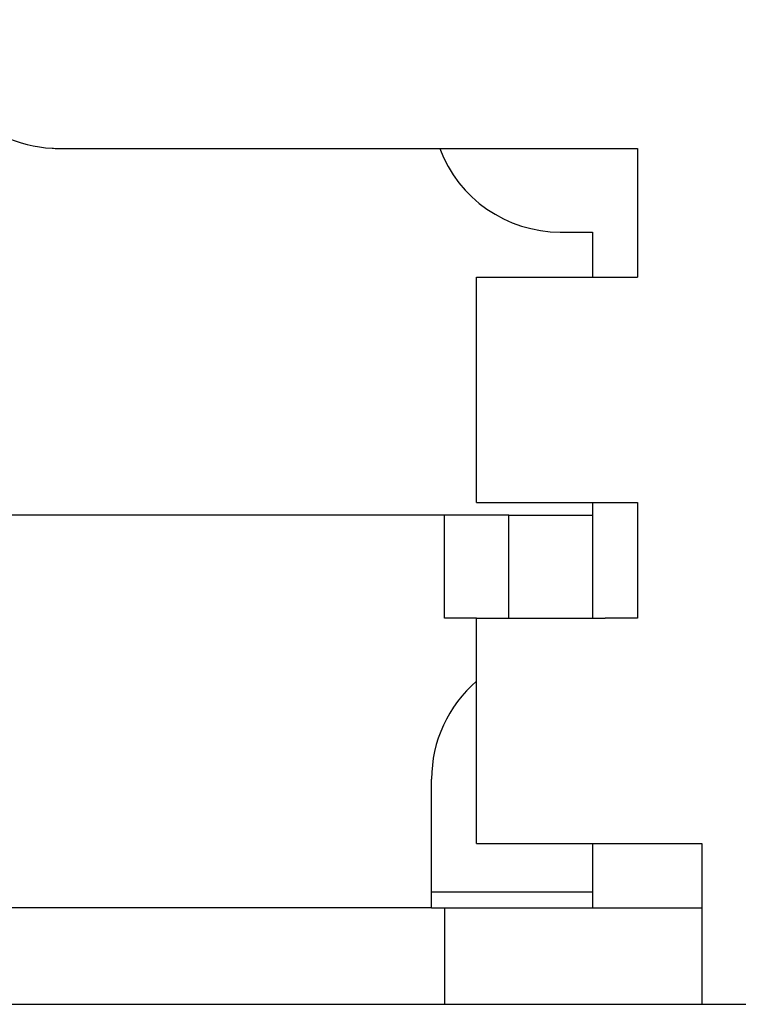
# Model space of a CAD drawing. Extents: x 10 to 288, y 13 to 254.
# Drawn here: x 93 to 104, y 93 to 108 of the extents above; entities that cross this region are included whole.
import ezdxf

# ---------------------------------------------------------------- set-up
doc = ezdxf.new("R2010")
doc.units = 0
doc.layers.get('0').update_dxf_attribs({"linetype": 'CONTINUOUS'})

msp = doc.modelspace()

# ---------------------------------------------------------------- linework, layer by layer
at = {"color": 7, "linetype": 'CONTINUOUS'}
for p, q in [((93.786, 106.468), (93.856, 106.468)), ((93.786, 106.468), (93.856, 106.468)), ((93.786, 106.468), (93.856, 106.468)), ((93.856, 106.468), (102.786, 106.468)), ((102.786, 106.468), (102.786, 104.468)), ((101.586, 105.168), (102.086, 105.168)), ((102.086, 105.168), (102.086, 104.468)), ((100.286, 100.968), (100.286, 104.468)), ((100.286, 104.468), (102.786, 104.468)), ((100.286, 100.968), (102.786, 100.968)), ((102.086, 100.968), (102.086, 99.168)), ((102.786, 100.968), (102.786, 99.168)), ((97.686, 100.768), (89.129, 100.768)), ((98.136, 100.768), (97.686, 100.768)), ((98.136, 100.768), (97.686, 100.768)), ((98.786, 100.768), (98.136, 100.768)), ((98.786, 100.768), (98.136, 100.768)), ((98.886, 100.768), (98.786, 100.768)), ((98.886, 100.768), (98.786, 100.768)), ((99.786, 100.768), (98.886, 100.768)), ((99.786, 100.768), (98.886, 100.768)), ((99.886, 100.768), (99.786, 100.768)), ((99.786, 99.168), (99.786, 100.768)), ((99.886, 100.768), (99.786, 100.768)), ((99.886, 100.768), (99.786, 100.768)), ((99.886, 100.768), (99.786, 100.768)), ((100.786, 100.768), (99.886, 100.768)), ((100.786, 100.768), (99.886, 100.768)), ((100.786, 100.768), (99.886, 100.768)), ((100.786, 100.768), (99.886, 100.768)), ((100.786, 100.768), (99.886, 100.768)), ((100.786, 100.768), (101.136, 100.768)), ((100.786, 99.168), (100.786, 100.768)), ((100.786, 100.768), (101.136, 100.768)), ((100.786, 100.768), (101.136, 100.768)), ((100.786, 100.768), (101.136, 100.768)), ((100.786, 100.768), (101.136, 100.768)), ((101.136, 100.768), (101.186, 100.768)), ((101.136, 100.768), (101.186, 100.768)), ((101.136, 100.768), (101.186, 100.768)), ((101.136, 100.768), (101.186, 100.768)), ((101.186, 100.768), (101.886, 100.768)), ((101.186, 100.768), (101.886, 100.768)), ((101.186, 100.768), (101.886, 100.768)), ((101.186, 100.768), (101.886, 100.768)), ((101.886, 100.768), (101.986, 100.768)), ((101.886, 100.768), (101.986, 100.768)), ((101.886, 100.768), (101.986, 100.768)), ((101.886, 100.768), (101.986, 100.768)), ((101.986, 100.768), (102.086, 100.768)), ((101.986, 100.768), (102.086, 100.768)), ((101.986, 100.768), (102.086, 100.768)), ((101.986, 100.768), (102.086, 100.768)), ((100.286, 99.168), (99.786, 99.168)), ((100.286, 95.668), (100.286, 99.168)), ((100.286, 99.168), (100.786, 99.168)), ((100.286, 99.168), (100.786, 99.168)), ((100.786, 99.168), (102.086, 99.168)), ((100.786, 99.168), (102.086, 99.168)), ((102.086, 99.168), (102.286, 99.168)), ((102.086, 99.168), (102.286, 99.168)), ((102.786, 99.168), (102.286, 99.168)), ((102.786, 99.168), (102.286, 99.168)), ((99.586, 94.918), (99.586, 96.668)), ((100.286, 95.668), (103.786, 95.668)), ((102.086, 95.668), (102.086, 94.918)), ((103.786, 95.668), (103.786, 94.668)), ((99.586, 94.918), (102.086, 94.918)), ((99.586, 94.668), (99.586, 94.918)), ((102.086, 94.918), (102.086, 94.668)), ((99.586, 94.668), (88.286, 94.668)), ((99.586, 94.668), (99.786, 94.668)), ((99.586, 94.668), (99.786, 94.668)), ((99.786, 94.668), (101.586, 94.668)), ((99.786, 94.668), (99.786, 93.168)), ((99.786, 94.668), (101.586, 94.668)), ((101.586, 94.668), (102.086, 94.668)), ((101.586, 94.668), (102.086, 94.668)), ((102.086, 94.668), (103.786, 94.668)), ((102.086, 94.668), (103.786, 94.668)), ((103.786, 94.668), (103.786, 93.168)), ((88.286, 93.168), (99.786, 93.168)), ((99.786, 93.168), (103.786, 93.168)), ((103.786, 93.168), (113.786, 93.168))]:
    msp.add_line(p, q, dxfattribs=at)
for centre, start, end in [((93.786, 108.468), 180, 267.134), ((93.786, 108.468), 267.134, 270), ((93.786, 108.468), 267.134, 270), ((93.786, 108.468), 267.134, 270), ((101.586, 107.168), 200.4873, 270), ((101.586, 96.668), 130.5416, 180)]:
    msp.add_arc(centre, 2, start, end, dxfattribs=at)

doc.saveas('drawing.dxf')
